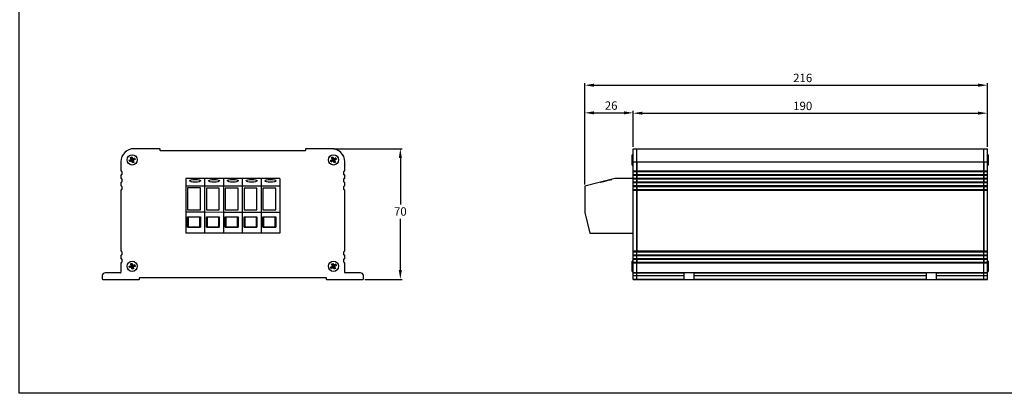
# Model space of a CAD drawing. Units: millimetres. Extents: x 47 to 60804, y 29 to 11684.
# Drawn here: x 691 to 1219, y 1201 to 1401 of the extents above; entities that cross this region are included whole.
import ezdxf

# ---------------------------------------------------------------- set-up
doc = ezdxf.new("R2010")
doc.units = ezdxf.units.MM
doc.header["$PDSIZE"] = -1
doc.styles.add('ROMANS', font='txt', dxfattribs={"height": 4.5})
doc.dimstyles.new('ISO-25', dxfattribs={"dimtxt": 2.5, "dimasz": 2.5, "dimexe": 1.25, "dimexo": 0.625, "dimtad": 1, "dimtxsty": 'Standard', "dimcen": 2.5, "dimadec": 0, "dimazin": 0, "dimtfac": 1, "dimtmove": 0, "dimatfit": 3, "dimfxl": 0, "dimarcsym": 0})

# ---------------------------------------------------------------- blocks, each defined once
blk = doc.blocks.new('*D177')
at = {"lineweight": -2, "transparency": 16777216}
for p, q in [((859.21, 1331.83), (896.06, 1331.83)), ((895.06, 1326.83), (895.06, 1301.98)), ((895.06, 1266.83), (895.06, 1294.31)), ((876.01, 1261.83), (896.06, 1261.83))]:
    blk.add_line(p, q, dxfattribs=at)
at = {"lineweight": -3, "transparency": 16777216}
for points in [[(894.23, 1326.83), (895.89, 1326.83), (895.06, 1331.83)], [(894.23, 1266.83), (895.89, 1266.83), (895.06, 1261.83)]]:
    blk.add_solid(points, dxfattribs=at)
at = {"layer": 'Defpoints', "color": 0, "lineweight": -3, "transparency": 16777216}
for p in [(858.21, 1331.83), (875.01, 1261.83), (895.06, 1261.83)]:
    blk.add_point(p, dxfattribs=at)
at = {"lineweight": -3, "transparency": 16777216, "insert": (895.06, 1300.45), "char_height": 4.5, "attachment_point": 2, "style": 'ROMANS'}
blk.add_mtext('70', dxfattribs=at)
blk = doc.blocks.new('*D188')
at = {"lineweight": -2, "transparency": 16777216}
for p, q in [((1019.93, 1332.83), (1019.93, 1351.84)), ((1024.93, 1350.84), (1204.93, 1350.84)), ((1209.93, 1332.83), (1209.93, 1351.84))]:
    blk.add_line(p, q, dxfattribs=at)
at = {"lineweight": -3, "transparency": 16777216}
for points in [[(1024.93, 1351.68), (1024.93, 1350.01), (1019.93, 1350.84)], [(1204.93, 1351.68), (1204.93, 1350.01), (1209.93, 1350.84)]]:
    blk.add_solid(points, dxfattribs=at)
at = {"layer": 'Defpoints', "color": 0, "lineweight": -3, "transparency": 16777216}
for p in [(1209.93, 1350.84), (1019.93, 1331.83), (1209.93, 1331.83)]:
    blk.add_point(p, dxfattribs=at)
at = {"lineweight": -3, "transparency": 16777216, "insert": (1110.86, 1356.99), "char_height": 4.5, "attachment_point": 2, "style": 'ROMANS'}
blk.add_mtext('190', dxfattribs=at)
blk = doc.blocks.new('*D189')
at = {"lineweight": -2, "transparency": 16777216}
for p, q in [((993.93, 1312.73), (993.93, 1352.02)), ((1019.93, 1332.83), (1019.93, 1352.02)), ((998.93, 1351.02), (1014.93, 1351.02))]:
    blk.add_line(p, q, dxfattribs=at)
at = {"lineweight": -3, "transparency": 16777216}
for points in [[(998.93, 1351.85), (998.93, 1350.18), (993.93, 1351.02)], [(1014.93, 1351.85), (1014.93, 1350.18), (1019.93, 1351.02)]]:
    blk.add_solid(points, dxfattribs=at)
at = {"layer": 'Defpoints', "color": 0, "lineweight": -3, "transparency": 16777216}
for p in [(1019.93, 1351.02), (1019.93, 1331.83), (993.93, 1311.73)]:
    blk.add_point(p, dxfattribs=at)
at = {"lineweight": -3, "transparency": 16777216, "insert": (1008.12, 1357.16), "char_height": 4.5, "attachment_point": 2, "style": 'ROMANS'}
blk.add_mtext('26', dxfattribs=at)
blk = doc.blocks.new('*D190')
at = {"lineweight": -2, "transparency": 16777216}
for p, q in [((993.93, 1312.73), (993.93, 1366.83)), ((998.93, 1365.83), (1204.93, 1365.83)), ((1209.93, 1332.83), (1209.93, 1366.83))]:
    blk.add_line(p, q, dxfattribs=at)
at = {"lineweight": -3, "transparency": 16777216}
for points in [[(998.93, 1366.66), (998.93, 1364.99), (993.93, 1365.83)], [(1204.93, 1366.66), (1204.93, 1364.99), (1209.93, 1365.83)]]:
    blk.add_solid(points, dxfattribs=at)
at = {"layer": 'Defpoints', "color": 0, "lineweight": -3, "transparency": 16777216}
for p in [(1209.93, 1365.83), (1209.93, 1331.83), (993.93, 1311.73)]:
    blk.add_point(p, dxfattribs=at)
at = {"lineweight": -3, "transparency": 16777216, "insert": (1110.86, 1371.98), "char_height": 4.5, "attachment_point": 2, "style": 'ROMANS'}
blk.add_mtext('216', dxfattribs=at)

msp = doc.modelspace()

# ---------------------------------------------------------------- linework, layer by layer
at = {"color": 7, "lineweight": -3}
for p, q in [((765.91, 1331.83), (752.21, 1331.83)), ((766.21, 1330.93), (766.21, 1331.53)), ((844.21, 1331.53), (844.21, 1330.93)), ((858.21, 1331.83), (844.51, 1331.83)), ((1019.93, 1331.83), (1021.93, 1331.83)), ((1019.93, 1324.83), (1019.93, 1331.83)), ((1021.93, 1324.83), (1021.93, 1331.83)), ((1021.93, 1331.83), (1207.93, 1331.83)), ((1207.93, 1331.83), (1209.93, 1331.83)), ((1207.93, 1324.83), (1207.93, 1331.83)), ((1209.93, 1324.83), (1209.93, 1331.83)), ((749.62, 1325.68), (750.7, 1326.06)), ((749.62, 1325.68), (750.96, 1325.94)), ((749.88, 1324.93), (749.62, 1325.68)), ((749.88, 1324.93), (751.09, 1325.57)), ((750.31, 1327.15), (751.06, 1327.42)), ((750.7, 1326.06), (750.31, 1327.15)), ((750.31, 1327.15), (750.96, 1325.94)), ((750.96, 1325.94), (750.7, 1326.06)), ((750.96, 1325.94), (751.33, 1326.08)), ((751.09, 1325.57), (750.96, 1325.94)), ((750.97, 1325.32), (751.09, 1325.57)), ((751.06, 1327.42), (751.45, 1326.33)), ((751.06, 1327.42), (751.33, 1326.08)), ((751.46, 1325.71), (751.09, 1325.57)), ((751.36, 1324.23), (751.09, 1325.57)), ((752.54, 1326.72), (751.33, 1326.08)), ((751.45, 1326.33), (751.33, 1326.08)), ((751.33, 1326.08), (751.46, 1325.71)), ((751.45, 1326.33), (752.54, 1326.72)), ((752.8, 1325.98), (751.46, 1325.71)), ((751.46, 1325.71), (751.71, 1325.59)), ((752.1, 1324.5), (751.46, 1325.71)), ((752.8, 1325.98), (751.71, 1325.59)), ((751.71, 1325.59), (752.1, 1324.5)), ((752.54, 1326.72), (752.8, 1325.98)), ((844.01, 1330.73), (766.41, 1330.73)), ((857.65, 1325.48), (858.68, 1326)), ((857.65, 1325.48), (858.94, 1325.91)), ((858, 1324.78), (859.12, 1325.56)), ((858.16, 1327.03), (858.86, 1327.39)), ((858.68, 1326), (858.16, 1327.03)), ((858.16, 1327.03), (858.94, 1325.91)), ((858.94, 1325.91), (858.68, 1326)), ((858.86, 1327.39), (859.38, 1326.36)), ((858.86, 1327.39), (859.3, 1326.09)), ((858.94, 1325.91), (859.3, 1326.09)), ((859.12, 1325.56), (858.94, 1325.91)), ((859.03, 1325.3), (859.12, 1325.56)), ((859.47, 1325.74), (859.12, 1325.56)), ((859.55, 1324.26), (859.12, 1325.56)), ((860.42, 1326.88), (859.3, 1326.09)), ((859.38, 1326.36), (859.3, 1326.09)), ((859.3, 1326.09), (859.47, 1325.74)), ((859.38, 1326.36), (860.42, 1326.88)), ((860.77, 1326.17), (859.47, 1325.74)), ((860.26, 1324.62), (859.47, 1325.74)), ((859.47, 1325.74), (859.74, 1325.65)), ((860.77, 1326.17), (859.74, 1325.65)), ((859.74, 1325.65), (860.26, 1324.62)), ((860.42, 1326.88), (860.77, 1326.17)), ((1019.93, 1328.58), (1019.48, 1328.58)), ((1019.48, 1323.37), (1019.48, 1328.58)), ((1210.38, 1328.58), (1209.93, 1328.58)), ((1210.38, 1328.58), (1210.38, 1323.08)), ((745.21, 1324.83), (745.21, 1320.03)), ((750.97, 1325.32), (749.88, 1324.93)), ((751.36, 1324.23), (750.97, 1325.32)), ((752.1, 1324.5), (751.36, 1324.23)), ((858, 1324.78), (857.65, 1325.48)), ((859.03, 1325.3), (858, 1324.78)), ((859.55, 1324.26), (859.03, 1325.3)), ((860.26, 1324.62), (859.55, 1324.26)), ((865.21, 1320.03), (865.21, 1324.83)), ((1019.48, 1323.08), (1019.48, 1323.37)), ((1019.48, 1323.08), (1019.93, 1323.08)), ((1019.93, 1324.83), (1021.93, 1324.83)), ((1019.93, 1320.03), (1019.93, 1324.83)), ((1021.93, 1320.03), (1021.93, 1324.83)), ((1021.93, 1324.83), (1207.93, 1324.83)), ((1021.93, 1324.83), (1021.93, 1320.03)), ((1207.93, 1324.83), (1209.93, 1324.83)), ((1207.93, 1320.03), (1207.93, 1324.83)), ((1207.93, 1324.83), (1207.93, 1320.03)), ((1209.93, 1320.03), (1209.93, 1324.83)), ((1209.93, 1323.08), (1210.38, 1323.08)), ((745.21, 1317.63), (745.21, 1316.03)), ((745.41, 1319.83), (745.51, 1319.83)), ((745.51, 1317.83), (745.41, 1317.83)), ((745.41, 1315.83), (745.51, 1315.83)), ((745.71, 1319.63), (745.71, 1318.03)), ((745.71, 1315.63), (745.71, 1314.03)), ((790.06, 1315.84), (779.96, 1315.84)), ((779.96, 1315.84), (779.96, 1311.74)), ((800.16, 1315.83), (790.06, 1315.84)), ((790.06, 1315.84), (790.06, 1311.74)), ((810.26, 1315.83), (800.16, 1315.83)), ((800.16, 1315.83), (800.16, 1311.73)), ((810.26, 1315.83), (810.26, 1311.73)), ((820.36, 1315.83), (810.26, 1315.83)), ((830.46, 1315.83), (820.36, 1315.83)), ((820.36, 1315.83), (820.36, 1311.73)), ((830.46, 1315.83), (830.46, 1311.73)), ((864.71, 1318.03), (864.71, 1319.63)), ((864.71, 1314.03), (864.71, 1315.63)), ((864.91, 1319.83), (865.01, 1319.83)), ((865.01, 1317.83), (864.91, 1317.83)), ((864.91, 1315.83), (865.01, 1315.83)), ((865.21, 1316.03), (865.21, 1317.63)), ((1010.13, 1315.84), (993.93, 1311.74)), ((1010.13, 1315.84), (993.93, 1311.74)), ((1010.13, 1315.83), (993.93, 1311.73)), ((1010.13, 1315.83), (993.93, 1311.73)), ((1010.13, 1315.83), (993.93, 1311.73)), ((1010.13, 1315.83), (993.93, 1311.73)), ((1010.13, 1315.83), (1010.13, 1315.84)), ((1019.93, 1315.84), (1010.13, 1315.84)), ((1010.13, 1315.84), (1010.13, 1315.84)), ((1019.93, 1315.84), (1010.13, 1315.84)), ((1019.93, 1315.83), (1010.13, 1315.83)), ((1010.13, 1315.83), (1010.13, 1315.83)), ((1019.93, 1315.83), (1010.13, 1315.83)), ((1019.93, 1315.83), (1010.13, 1315.83)), ((1010.13, 1315.83), (1010.13, 1315.83)), ((1019.93, 1315.83), (1010.13, 1315.83)), ((1010.13, 1315.83), (1010.13, 1315.83)), ((1019.93, 1320.03), (1021.93, 1320.03)), ((1019.93, 1319.83), (1019.93, 1320.03)), ((1019.93, 1319.83), (1021.93, 1319.83)), ((1019.93, 1319.63), (1019.93, 1319.83)), ((1019.93, 1319.83), (1021.93, 1319.83)), ((1019.93, 1319.63), (1021.93, 1319.63)), ((1019.93, 1318.03), (1019.93, 1319.63)), ((1019.93, 1318.03), (1021.93, 1318.03)), ((1019.93, 1317.83), (1019.93, 1318.03)), ((1019.93, 1317.83), (1021.93, 1317.83)), ((1019.93, 1317.63), (1019.93, 1317.83)), ((1019.93, 1317.63), (1021.93, 1317.63)), ((1019.93, 1316.03), (1019.93, 1317.63)), ((1019.93, 1316.03), (1021.93, 1316.03)), ((1019.93, 1315.83), (1019.93, 1316.03)), ((1019.93, 1315.83), (1021.93, 1315.83)), ((1019.93, 1315.63), (1019.93, 1315.83)), ((1019.93, 1315.83), (1021.93, 1315.83)), ((1019.93, 1315.63), (1021.93, 1315.63)), ((1019.93, 1314.03), (1019.93, 1315.63)), ((1021.93, 1319.83), (1021.93, 1320.03)), ((1021.93, 1320.03), (1207.93, 1320.03)), ((1021.93, 1319.63), (1021.93, 1319.83)), ((1021.93, 1319.83), (1207.93, 1319.83)), ((1021.93, 1318.03), (1021.93, 1319.63)), ((1021.93, 1319.63), (1207.93, 1319.63)), ((1021.93, 1319.63), (1021.93, 1318.03)), ((1021.93, 1317.83), (1021.93, 1318.03)), ((1021.93, 1318.03), (1207.93, 1318.03)), ((1021.93, 1317.63), (1021.93, 1317.83)), ((1021.93, 1317.83), (1207.93, 1317.83)), ((1021.93, 1317.83), (1207.93, 1317.83)), ((1021.93, 1316.03), (1021.93, 1317.63)), ((1021.93, 1317.63), (1207.93, 1317.63)), ((1021.93, 1317.63), (1021.93, 1316.03)), ((1021.93, 1315.83), (1021.93, 1316.03)), ((1021.93, 1316.03), (1207.93, 1316.03)), ((1021.93, 1315.63), (1021.93, 1315.83)), ((1021.93, 1315.83), (1207.93, 1315.83)), ((1021.93, 1314.03), (1021.93, 1315.63)), ((1021.93, 1315.63), (1207.93, 1315.63)), ((1021.93, 1315.63), (1021.93, 1314.03)), ((1207.93, 1320.03), (1209.93, 1320.03)), ((1207.93, 1319.83), (1207.93, 1320.03)), ((1207.93, 1319.83), (1209.93, 1319.83)), ((1207.93, 1319.63), (1207.93, 1319.83)), ((1207.93, 1319.83), (1209.93, 1319.83)), ((1207.93, 1319.63), (1209.93, 1319.63)), ((1207.93, 1318.03), (1207.93, 1319.63)), ((1207.93, 1319.63), (1207.93, 1318.03)), ((1207.93, 1318.03), (1209.93, 1318.03)), ((1207.93, 1317.83), (1207.93, 1318.03)), ((1207.93, 1317.83), (1209.93, 1317.83)), ((1207.93, 1317.63), (1207.93, 1317.83)), ((1207.93, 1317.63), (1209.93, 1317.63)), ((1207.93, 1316.03), (1207.93, 1317.63)), ((1207.93, 1317.63), (1207.93, 1316.03)), ((1207.93, 1316.03), (1209.93, 1316.03)), ((1207.93, 1315.83), (1207.93, 1316.03)), ((1207.93, 1315.83), (1209.93, 1315.83)), ((1207.93, 1315.63), (1207.93, 1315.83)), ((1207.93, 1315.83), (1209.93, 1315.83)), ((1207.93, 1315.63), (1209.93, 1315.63)), ((1207.93, 1314.03), (1207.93, 1315.63)), ((1207.93, 1315.63), (1207.93, 1314.03)), ((1209.93, 1319.83), (1209.93, 1320.03)), ((1209.93, 1319.63), (1209.93, 1319.83)), ((1209.93, 1318.03), (1209.93, 1319.63)), ((1209.93, 1317.83), (1209.93, 1318.03)), ((1209.93, 1317.63), (1209.93, 1317.83)), ((1209.93, 1316.03), (1209.93, 1317.63)), ((1209.93, 1315.83), (1209.93, 1316.03)), ((1209.93, 1315.63), (1209.93, 1315.83)), ((1209.93, 1314.03), (1209.93, 1315.63)), ((745.21, 1313.63), (745.21, 1312.03)), ((745.51, 1313.83), (745.41, 1313.83)), ((745.41, 1311.83), (745.51, 1311.83)), ((745.51, 1309.83), (745.41, 1309.83)), ((745.71, 1311.63), (745.71, 1310.03)), ((790.06, 1311.74), (779.96, 1311.74)), ((779.96, 1311.74), (779.96, 1297.74)), ((787.87, 1310.77), (780.94, 1310.77)), ((780.94, 1310.77), (780.94, 1299.16)), ((787.87, 1299.16), (787.87, 1310.77)), ((800.16, 1311.73), (790.06, 1311.74)), ((790.06, 1311.74), (790.06, 1297.74)), ((797.97, 1310.76), (791.04, 1310.76)), ((791.04, 1310.76), (791.04, 1299.16)), ((797.97, 1299.16), (797.97, 1310.76)), ((810.26, 1311.73), (800.16, 1311.73)), ((800.16, 1311.73), (800.16, 1297.73)), ((808.07, 1310.76), (801.14, 1310.76)), ((801.14, 1310.76), (801.14, 1299.16)), ((808.07, 1299.15), (808.07, 1310.76)), ((810.26, 1311.73), (810.26, 1297.73)), ((820.36, 1311.73), (810.26, 1311.73)), ((818.17, 1310.76), (811.24, 1310.76)), ((811.24, 1310.76), (811.24, 1299.15)), ((818.17, 1299.15), (818.17, 1310.76)), ((830.46, 1311.73), (820.36, 1311.73)), ((820.36, 1311.73), (820.36, 1297.73)), ((828.27, 1310.76), (821.34, 1310.76)), ((821.34, 1310.76), (821.34, 1299.15)), ((828.27, 1299.15), (828.27, 1310.76)), ((830.46, 1311.73), (830.46, 1297.73)), ((864.71, 1310.03), (864.71, 1311.63)), ((865.01, 1313.83), (864.91, 1313.83)), ((864.91, 1311.83), (865.01, 1311.83)), ((865.01, 1309.83), (864.91, 1309.83)), ((865.21, 1312.03), (865.21, 1313.63)), ((993.93, 1311.73), (993.93, 1311.74)), ((993.93, 1311.74), (993.93, 1311.74)), ((993.93, 1311.73), (993.93, 1297.73)), ((993.93, 1311.73), (993.93, 1311.73)), ((993.93, 1311.73), (993.93, 1311.73)), ((993.93, 1311.73), (993.93, 1311.73)), ((1019.93, 1314.03), (1021.93, 1314.03)), ((1019.93, 1313.83), (1019.93, 1314.03)), ((1019.93, 1313.83), (1021.93, 1313.83)), ((1019.93, 1313.63), (1019.93, 1313.83)), ((1019.93, 1313.63), (1021.93, 1313.63)), ((1019.93, 1312.03), (1019.93, 1313.63)), ((1019.93, 1312.03), (1021.93, 1312.03)), ((1019.93, 1311.83), (1019.93, 1312.03)), ((1019.93, 1311.83), (1021.93, 1311.83)), ((1019.93, 1311.63), (1019.93, 1311.83)), ((1019.93, 1311.63), (1021.93, 1311.63)), ((1019.93, 1310.03), (1019.93, 1311.63)), ((1019.93, 1310.03), (1021.93, 1310.03)), ((1019.93, 1309.83), (1019.93, 1310.03)), ((1019.93, 1309.83), (1021.93, 1309.83)), ((1019.93, 1309.63), (1019.93, 1309.83)), ((1021.93, 1313.83), (1021.93, 1314.03)), ((1021.93, 1314.03), (1207.93, 1314.03)), ((1021.93, 1313.63), (1021.93, 1313.83)), ((1021.93, 1313.83), (1207.93, 1313.83)), ((1021.93, 1312.03), (1021.93, 1313.63)), ((1021.93, 1313.63), (1207.93, 1313.63)), ((1021.93, 1311.83), (1021.93, 1312.03)), ((1021.93, 1312.03), (1207.93, 1312.03)), ((1021.93, 1311.63), (1021.93, 1311.83)), ((1021.93, 1311.83), (1207.93, 1311.83)), ((1021.93, 1311.83), (1207.93, 1311.83)), ((1021.93, 1310.03), (1021.93, 1311.63)), ((1021.93, 1311.63), (1207.93, 1311.63)), ((1021.93, 1311.63), (1021.93, 1310.03)), ((1021.93, 1309.83), (1021.93, 1310.03)), ((1021.93, 1310.03), (1207.93, 1310.03)), ((1021.93, 1309.63), (1021.93, 1309.83)), ((1021.93, 1309.83), (1207.93, 1309.83)), ((1207.93, 1314.03), (1209.93, 1314.03)), ((1207.93, 1313.83), (1207.93, 1314.03)), ((1207.93, 1313.83), (1209.93, 1313.83)), ((1207.93, 1313.63), (1207.93, 1313.83)), ((1207.93, 1313.63), (1209.93, 1313.63)), ((1207.93, 1312.03), (1207.93, 1313.63)), ((1207.93, 1312.03), (1209.93, 1312.03)), ((1207.93, 1311.83), (1207.93, 1312.03)), ((1207.93, 1311.83), (1209.93, 1311.83)), ((1207.93, 1311.63), (1207.93, 1311.83)), ((1207.93, 1311.63), (1209.93, 1311.63)), ((1207.93, 1310.03), (1207.93, 1311.63)), ((1207.93, 1311.63), (1207.93, 1310.03)), ((1207.93, 1310.03), (1209.93, 1310.03)), ((1207.93, 1309.83), (1207.93, 1310.03)), ((1207.93, 1309.83), (1209.93, 1309.83)), ((1207.93, 1309.63), (1207.93, 1309.83)), ((1209.93, 1313.83), (1209.93, 1314.03)), ((1209.93, 1313.63), (1209.93, 1313.83)), ((1209.93, 1312.03), (1209.93, 1313.63)), ((1209.93, 1311.83), (1209.93, 1312.03)), ((1209.93, 1311.63), (1209.93, 1311.83)), ((1209.93, 1310.03), (1209.93, 1311.63)), ((1209.93, 1309.83), (1209.93, 1310.03)), ((1209.93, 1309.63), (1209.93, 1309.83)), ((745.21, 1309.63), (745.21, 1277.03)), ((865.21, 1277.03), (865.21, 1309.63)), ((1019.93, 1309.63), (1021.93, 1309.63)), ((1019.93, 1277.03), (1019.93, 1309.63)), ((1021.93, 1277.03), (1021.93, 1309.63)), ((1021.93, 1309.63), (1207.93, 1309.63)), ((1021.93, 1309.63), (1021.93, 1277.03)), ((1207.93, 1309.63), (1209.93, 1309.63)), ((1207.93, 1277.03), (1207.93, 1309.63)), ((1207.93, 1309.63), (1207.93, 1277.03)), ((1209.93, 1277.03), (1209.93, 1309.63)), ((780.94, 1299.16), (787.87, 1299.16)), ((791.04, 1299.16), (797.97, 1299.16)), ((801.14, 1299.16), (808.07, 1299.15)), ((811.24, 1299.15), (818.17, 1299.15)), ((821.34, 1299.15), (828.27, 1299.15)), ((779.96, 1297.74), (779.95, 1286.54)), ((790.06, 1297.74), (779.96, 1297.74)), ((780.93, 1295.37), (787.86, 1295.36)), ((780.93, 1289.84), (780.93, 1295.37)), ((781.26, 1295.07), (781.26, 1290.03)), ((787.59, 1295.07), (781.26, 1295.07)), ((787.59, 1290.03), (787.59, 1295.07)), ((787.86, 1295.36), (787.86, 1289.83)), ((790.06, 1297.74), (790.05, 1286.54)), ((800.16, 1297.73), (790.06, 1297.74)), ((791.03, 1295.36), (797.96, 1295.36)), ((791.03, 1289.83), (791.03, 1295.36)), ((791.36, 1295.07), (791.36, 1290.03)), ((797.69, 1295.06), (791.36, 1295.07)), ((797.69, 1290.03), (797.69, 1295.06)), ((797.96, 1295.36), (797.96, 1289.83)), ((800.16, 1297.73), (800.15, 1286.53)), ((810.26, 1297.73), (800.16, 1297.73)), ((801.13, 1295.36), (808.06, 1295.36)), ((801.13, 1289.83), (801.13, 1295.36)), ((807.79, 1295.06), (801.46, 1295.06)), ((801.46, 1295.06), (801.46, 1290.02)), ((807.79, 1290.02), (807.79, 1295.06)), ((808.06, 1295.36), (808.06, 1289.83)), ((810.26, 1297.73), (810.25, 1286.53)), ((820.36, 1297.73), (810.26, 1297.73)), ((811.23, 1295.36), (818.16, 1295.36)), ((811.23, 1289.83), (811.23, 1295.36)), ((817.89, 1295.06), (811.56, 1295.06)), ((811.56, 1295.06), (811.56, 1290.02)), ((817.89, 1290.02), (817.89, 1295.06)), ((818.16, 1295.36), (818.16, 1289.83)), ((820.36, 1297.73), (820.35, 1286.53)), ((830.46, 1297.73), (820.36, 1297.73)), ((821.33, 1295.36), (828.26, 1295.35)), ((821.33, 1289.83), (821.33, 1295.36)), ((821.66, 1295.06), (821.66, 1290.02)), ((827.99, 1295.06), (821.66, 1295.06)), ((827.99, 1290.02), (827.99, 1295.06)), ((828.26, 1295.35), (828.26, 1289.82)), ((830.46, 1297.73), (830.45, 1286.53)), ((993.93, 1297.73), (996.76, 1286.53)), ((780.93, 1289.84), (787.86, 1289.83)), ((781.26, 1290.03), (787.59, 1290.03)), ((791.03, 1289.83), (797.96, 1289.83)), ((791.36, 1290.03), (797.69, 1290.03)), ((801.13, 1289.83), (808.06, 1289.83)), ((801.46, 1290.02), (807.79, 1290.02)), ((811.23, 1289.83), (818.16, 1289.83)), ((811.56, 1290.02), (817.89, 1290.02)), ((821.33, 1289.83), (828.26, 1289.82)), ((821.66, 1290.02), (827.99, 1290.02)), ((790.05, 1286.54), (779.95, 1286.54)), ((800.15, 1286.53), (790.05, 1286.54)), ((810.25, 1286.53), (800.15, 1286.53)), ((820.35, 1286.53), (810.25, 1286.53)), ((830.45, 1286.53), (820.35, 1286.53)), ((996.76, 1286.53), (1019.93, 1286.53)), ((745.21, 1274.63), (745.21, 1273.03)), ((745.41, 1276.83), (745.51, 1276.83)), ((745.51, 1274.83), (745.41, 1274.83)), ((745.41, 1272.83), (745.51, 1272.83)), ((745.71, 1276.63), (745.71, 1275.03)), ((864.71, 1275.03), (864.71, 1276.63)), ((864.91, 1276.83), (865.01, 1276.83)), ((865.01, 1274.83), (864.91, 1274.83)), ((864.91, 1272.83), (865.01, 1272.83)), ((865.21, 1273.03), (865.21, 1274.63)), ((1019.93, 1277.03), (1021.93, 1277.03)), ((1019.93, 1276.83), (1019.93, 1277.03)), ((1019.93, 1276.83), (1021.93, 1276.83)), ((1019.93, 1276.63), (1019.93, 1276.83)), ((1019.93, 1276.83), (1021.93, 1276.83)), ((1019.93, 1276.63), (1021.93, 1276.63)), ((1019.93, 1275.03), (1019.93, 1276.63)), ((1019.93, 1275.03), (1021.93, 1275.03)), ((1019.93, 1274.83), (1019.93, 1275.03)), ((1019.93, 1274.83), (1021.93, 1274.83)), ((1019.93, 1274.63), (1019.93, 1274.83)), ((1019.93, 1274.63), (1021.93, 1274.63)), ((1019.93, 1273.03), (1019.93, 1274.63)), ((1019.93, 1273.03), (1021.93, 1273.03)), ((1019.93, 1272.83), (1019.93, 1273.03)), ((1019.93, 1272.83), (1021.93, 1272.83)), ((1019.93, 1272.63), (1019.93, 1272.83)), ((1019.93, 1272.83), (1021.93, 1272.83)), ((1021.93, 1276.83), (1021.93, 1277.03)), ((1021.93, 1277.03), (1207.93, 1277.03)), ((1021.93, 1276.63), (1021.93, 1276.83)), ((1021.93, 1276.83), (1207.93, 1276.83)), ((1021.93, 1275.03), (1021.93, 1276.63)), ((1021.93, 1276.63), (1207.93, 1276.63)), ((1021.93, 1274.83), (1021.93, 1275.03)), ((1021.93, 1275.03), (1207.93, 1275.03)), ((1021.93, 1274.63), (1021.93, 1274.83)), ((1021.93, 1274.83), (1207.93, 1274.83)), ((1021.93, 1273.03), (1021.93, 1274.63)), ((1021.93, 1274.63), (1207.93, 1274.63)), ((1021.93, 1272.83), (1021.93, 1273.03)), ((1021.93, 1273.03), (1207.93, 1273.03)), ((1021.93, 1272.63), (1021.93, 1272.83)), ((1021.93, 1272.83), (1207.93, 1272.83)), ((1207.93, 1277.03), (1209.93, 1277.03)), ((1207.93, 1276.83), (1207.93, 1277.03)), ((1207.93, 1276.83), (1209.93, 1276.83)), ((1207.93, 1276.63), (1207.93, 1276.83)), ((1207.93, 1276.83), (1209.93, 1276.83)), ((1207.93, 1276.63), (1209.93, 1276.63)), ((1207.93, 1275.03), (1207.93, 1276.63)), ((1207.93, 1275.03), (1209.93, 1275.03)), ((1207.93, 1274.83), (1207.93, 1275.03)), ((1207.93, 1274.83), (1209.93, 1274.83)), ((1207.93, 1274.63), (1207.93, 1274.83)), ((1207.93, 1274.63), (1209.93, 1274.63)), ((1207.93, 1273.03), (1207.93, 1274.63)), ((1207.93, 1273.03), (1209.93, 1273.03)), ((1207.93, 1272.83), (1207.93, 1273.03)), ((1207.93, 1272.83), (1209.93, 1272.83)), ((1207.93, 1272.63), (1207.93, 1272.83)), ((1207.93, 1272.83), (1209.93, 1272.83)), ((1209.93, 1276.83), (1209.93, 1277.03)), ((1209.93, 1276.63), (1209.93, 1276.83)), ((1209.93, 1275.03), (1209.93, 1276.63)), ((1209.93, 1274.83), (1209.93, 1275.03)), ((1209.93, 1274.63), (1209.93, 1274.83)), ((1209.93, 1273.03), (1209.93, 1274.63)), ((1209.93, 1272.83), (1209.93, 1273.03)), ((1209.93, 1272.63), (1209.93, 1272.83)), ((745.21, 1270.63), (745.21, 1265.53)), ((745.51, 1270.83), (745.41, 1270.83)), ((745.71, 1272.63), (745.71, 1271.03)), ((749.61, 1268.9), (750.74, 1269.13)), ((749.61, 1268.9), (750.97, 1268.98)), ((749.77, 1268.12), (749.61, 1268.9)), ((749.77, 1268.12), (751.06, 1268.59)), ((750.9, 1268.36), (749.77, 1268.12)), ((750.51, 1270.26), (751.28, 1270.42)), ((750.74, 1269.13), (750.51, 1270.26)), ((750.51, 1270.26), (750.97, 1268.98)), ((750.97, 1268.98), (750.74, 1269.13)), ((750.9, 1268.36), (751.06, 1268.59)), ((751.14, 1267.23), (750.9, 1268.36)), ((750.97, 1268.98), (751.36, 1269.06)), ((751.06, 1268.59), (750.97, 1268.98)), ((751.44, 1268.67), (751.06, 1268.59)), ((751.14, 1267.23), (751.06, 1268.59)), ((751.28, 1270.42), (751.51, 1269.29)), ((751.28, 1270.42), (751.36, 1269.06)), ((752.65, 1269.53), (751.36, 1269.06)), ((751.51, 1269.29), (751.36, 1269.06)), ((751.36, 1269.06), (751.44, 1268.67)), ((752.81, 1268.76), (751.44, 1268.67)), ((751.44, 1268.67), (751.68, 1268.52)), ((751.91, 1267.39), (751.44, 1268.67)), ((751.51, 1269.29), (752.65, 1269.53)), ((752.81, 1268.76), (751.68, 1268.52)), ((751.68, 1268.52), (751.91, 1267.39)), ((752.65, 1269.53), (752.81, 1268.76)), ((857.66, 1268.42), (858.67, 1268.98)), ((857.66, 1268.42), (858.94, 1268.9)), ((858.05, 1267.73), (857.66, 1268.42)), ((858.05, 1267.73), (859.13, 1268.56)), ((859.06, 1268.29), (858.05, 1267.73)), ((858.11, 1269.99), (858.8, 1270.37)), ((858.11, 1269.99), (858.94, 1268.9)), ((858.67, 1268.98), (858.11, 1269.99)), ((858.94, 1268.9), (858.67, 1268.98)), ((858.8, 1270.37), (859.29, 1269.09)), ((858.8, 1270.37), (859.36, 1269.36)), ((858.94, 1268.9), (859.29, 1269.09)), ((859.13, 1268.56), (858.94, 1268.9)), ((859.06, 1268.29), (859.13, 1268.56)), ((859.62, 1267.28), (859.06, 1268.29)), ((859.48, 1268.75), (859.13, 1268.56)), ((859.62, 1267.28), (859.13, 1268.56)), ((860.37, 1269.92), (859.29, 1269.09)), ((859.36, 1269.36), (859.29, 1269.09)), ((859.29, 1269.09), (859.48, 1268.75)), ((859.36, 1269.36), (860.37, 1269.92)), ((860.76, 1269.23), (859.48, 1268.75)), ((859.48, 1268.75), (859.75, 1268.67)), ((860.31, 1267.66), (859.48, 1268.75)), ((860.31, 1267.66), (859.62, 1267.28)), ((860.76, 1269.23), (859.75, 1268.67)), ((859.75, 1268.67), (860.31, 1267.66)), ((860.37, 1269.92), (860.76, 1269.23)), ((864.71, 1271.03), (864.71, 1272.63)), ((865.01, 1270.83), (864.91, 1270.83)), ((865.21, 1265.53), (865.21, 1270.63)), ((1019.93, 1271.58), (1019.48, 1271.58)), ((1019.48, 1266.42), (1019.48, 1271.58)), ((1019.93, 1272.63), (1021.93, 1272.63)), ((1019.93, 1271.03), (1019.93, 1272.63)), ((1019.93, 1271.03), (1021.93, 1271.03)), ((1019.93, 1270.83), (1019.93, 1271.03)), ((1019.93, 1270.83), (1021.93, 1270.83)), ((1019.93, 1270.63), (1019.93, 1270.83)), ((1019.93, 1270.63), (1021.93, 1270.63)), ((1019.93, 1265.53), (1019.93, 1270.63)), ((1021.93, 1271.03), (1021.93, 1272.63)), ((1021.93, 1272.63), (1207.93, 1272.63)), ((1021.93, 1272.63), (1021.93, 1271.03)), ((1021.93, 1270.83), (1021.93, 1271.03)), ((1021.93, 1271.03), (1207.93, 1271.03)), ((1021.93, 1270.63), (1021.93, 1270.83)), ((1021.93, 1270.83), (1207.93, 1270.83)), ((1021.93, 1265.53), (1021.93, 1270.63)), ((1021.93, 1270.63), (1207.93, 1270.63)), ((1207.93, 1272.63), (1209.93, 1272.63)), ((1207.93, 1271.03), (1207.93, 1272.63)), ((1207.93, 1272.63), (1207.93, 1271.03)), ((1207.93, 1271.03), (1209.93, 1271.03)), ((1207.93, 1270.83), (1207.93, 1271.03)), ((1207.93, 1270.83), (1209.93, 1270.83)), ((1207.93, 1270.63), (1207.93, 1270.83)), ((1207.93, 1270.63), (1209.93, 1270.63)), ((1207.93, 1265.53), (1207.93, 1270.63)), ((1209.93, 1271.03), (1209.93, 1272.63)), ((1210.38, 1271.58), (1209.93, 1271.58)), ((1209.93, 1270.83), (1209.93, 1271.03)), ((1209.93, 1270.63), (1209.93, 1270.83)), ((1209.93, 1265.53), (1209.93, 1270.63)), ((1210.38, 1271.58), (1210.38, 1266.08)), ((735.21, 1263.83), (735.21, 1262.03)), ((745.01, 1265.33), (736.71, 1265.33)), ((751.91, 1267.39), (751.14, 1267.23)), ((755.21, 1262.03), (755.21, 1262.63)), ((755.41, 1262.83), (855.01, 1262.83)), ((855.21, 1262.63), (855.21, 1262.03)), ((873.71, 1265.33), (865.41, 1265.33)), ((875.21, 1262.03), (875.21, 1263.83)), ((1019.48, 1266.08), (1019.48, 1266.42)), ((1019.48, 1266.08), (1019.93, 1266.08)), ((1019.93, 1265.53), (1021.93, 1265.53)), ((1019.93, 1265.33), (1019.93, 1265.53)), ((1019.93, 1265.33), (1021.93, 1265.33)), ((1019.93, 1263.83), (1019.93, 1265.33)), ((1019.93, 1263.83), (1021.93, 1263.83)), ((1019.93, 1262.03), (1019.93, 1263.83)), ((1021.93, 1265.33), (1021.93, 1265.53)), ((1021.93, 1265.53), (1207.93, 1265.53)), ((1021.93, 1263.83), (1021.93, 1265.33)), ((1021.93, 1265.33), (1047.28, 1265.33)), ((1021.93, 1262.03), (1021.93, 1263.83)), ((1021.93, 1263.83), (1047.28, 1263.83)), ((1047.28, 1263.83), (1047.28, 1265.33)), ((1052.58, 1265.33), (1047.28, 1265.33)), ((1047.28, 1262.03), (1047.28, 1263.83)), ((1052.58, 1265.33), (1177.28, 1265.33)), ((1052.58, 1263.83), (1052.58, 1265.33)), ((1052.58, 1262.03), (1052.58, 1263.83)), ((1052.58, 1263.83), (1177.28, 1263.83)), ((1177.28, 1263.83), (1177.28, 1265.33)), ((1182.58, 1265.33), (1177.28, 1265.33)), ((1177.28, 1262.03), (1177.28, 1263.83)), ((1182.58, 1265.33), (1207.93, 1265.33)), ((1182.58, 1263.83), (1182.58, 1265.33)), ((1182.58, 1263.83), (1207.93, 1263.83)), ((1182.58, 1262.03), (1182.58, 1263.83)), ((1207.93, 1265.53), (1209.93, 1265.53)), ((1207.93, 1265.33), (1207.93, 1265.53)), ((1207.93, 1265.33), (1209.93, 1265.33)), ((1207.93, 1263.83), (1207.93, 1265.33)), ((1207.93, 1263.83), (1209.93, 1263.83)), ((1207.93, 1262.03), (1207.93, 1263.83)), ((1209.93, 1266.08), (1210.38, 1266.08)), ((1209.93, 1265.33), (1209.93, 1265.53)), ((1209.93, 1263.83), (1209.93, 1265.33)), ((1209.93, 1262.03), (1209.93, 1263.83)), ((735.41, 1261.83), (755.01, 1261.83)), ((855.41, 1261.83), (875.01, 1261.83)), ((1019.93, 1262.03), (1021.93, 1262.03)), ((1019.93, 1261.83), (1019.93, 1262.03)), ((1019.93, 1261.83), (1021.93, 1261.83)), ((1021.93, 1261.83), (1021.93, 1262.03)), ((1021.93, 1262.03), (1047.28, 1262.03)), ((1021.93, 1261.83), (1047.28, 1261.83)), ((1047.28, 1261.83), (1047.28, 1262.03)), ((1047.28, 1261.83), (1052.58, 1261.83)), ((1052.58, 1262.03), (1177.28, 1262.03)), ((1052.58, 1261.83), (1052.58, 1262.03)), ((1052.58, 1261.83), (1177.28, 1261.83)), ((1177.28, 1261.83), (1177.28, 1262.03)), ((1177.28, 1261.83), (1182.58, 1261.83)), ((1182.58, 1262.03), (1207.93, 1262.03)), ((1182.58, 1261.83), (1182.58, 1262.03)), ((1182.58, 1261.83), (1207.93, 1261.83)), ((1207.93, 1261.83), (1207.93, 1262.03)), ((1207.93, 1262.03), (1209.93, 1262.03)), ((1207.93, 1261.83), (1209.93, 1261.83)), ((1209.93, 1261.83), (1209.93, 1262.03))]:
    msp.add_line(p, q, dxfattribs=at)
msp.add_lwpolyline([(690.6, 1712.52), (1264.76, 1712.52), (1264.76, 1200.83), (690.6, 1200.83)], close=True, dxfattribs=at)
for centre in [(751.21, 1325.83), (859.21, 1325.83), (751.21, 1268.83), (859.21, 1268.83)]:
    msp.add_circle(centre, 2.75, dxfattribs=at)
for centre, radius, start, end in [((752.21, 1324.83), 7, 90, 180), ((765.91, 1331.53), 0.3, 0, 90), ((766.41, 1330.93), 0.2, 180, 270), ((844.01, 1330.93), 0.2, 270, 0), ((844.51, 1331.53), 0.3, 90, 180), ((858.21, 1324.83), 7, 0, 90), ((745.41, 1320.03), 0.2, 180, 270), ((745.41, 1317.63), 0.2, 90.0002, 180), ((745.41, 1316.03), 0.2, 180, 270), ((745.51, 1319.63), 0.2, 0, 90), ((745.51, 1318.03), 0.2, 270.0002, 0), ((745.51, 1315.63), 0.2, 0, 90), ((864.91, 1319.63), 0.2, 90, 180), ((864.91, 1318.03), 0.2, 180, 269.9998), ((864.91, 1315.63), 0.2, 90, 180), ((865.01, 1320.03), 0.2, 270, 0), ((865.01, 1317.63), 0.2, 0, 89.9998), ((865.01, 1316.03), 0.2, 270, 0), ((745.41, 1313.63), 0.2, 90, 180), ((745.41, 1312.03), 0.2, 180, 269.9993), ((745.41, 1309.63), 0.2, 90, 180), ((745.51, 1314.03), 0.2, 270, 0), ((745.51, 1311.63), 0.2, 0, 89.9993), ((745.51, 1310.03), 0.2, 270, 0), ((864.91, 1314.03), 0.2, 180, 270), ((864.91, 1311.63), 0.2, 90.0007, 180), ((864.91, 1310.03), 0.2, 180, 270), ((865.01, 1313.63), 0.2, 0, 90), ((865.01, 1312.03), 0.2, 270.0007, 0), ((865.01, 1309.63), 0.2, 0, 90), ((745.41, 1277.03), 0.2, 180, 270), ((745.41, 1274.63), 0.2, 90, 180), ((745.41, 1273.03), 0.2, 180, 270), ((745.51, 1276.63), 0.2, 0, 90), ((745.51, 1275.03), 0.2, 270, 0), ((745.51, 1272.63), 0.2, 0, 90), ((864.91, 1276.63), 0.2, 90, 180), ((864.91, 1275.03), 0.2, 180, 270), ((864.91, 1272.63), 0.2, 90, 180), ((865.01, 1277.03), 0.2, 270, 0), ((865.01, 1274.63), 0.2, 0, 90), ((865.01, 1273.03), 0.2, 270, 0), ((745.41, 1270.63), 0.2, 90.0002, 180), ((745.51, 1271.03), 0.2, 270.0002, 0), ((864.91, 1271.03), 0.2, 180, 269.9998), ((865.01, 1270.63), 0.2, 0, 89.9998), ((736.71, 1263.83), 1.5, 90, 180), ((745.01, 1265.53), 0.2, 270, 0), ((755.41, 1262.63), 0.2, 90, 180), ((855.01, 1262.63), 0.2, 0, 90), ((865.41, 1265.53), 0.2, 180, 270), ((873.71, 1263.83), 1.5, 0, 90), ((735.41, 1262.03), 0.2, 180, 270), ((755.01, 1262.03), 0.2, 270, 0), ((855.41, 1262.03), 0.2, 180, 270), ((875.01, 1262.03), 0.2, 270, 0)]:
    msp.add_arc(centre, radius, start, end, dxfattribs=at)
for centre, major_axis, ratio in [((785.01, 1314.64), (2.99, 0), 0.253086), ((795.11, 1314.64), (2.99, 0), 0.253086), ((805.21, 1314.64), (2.99, 0), 0.253086), ((815.31, 1314.64), (2.99, 0), 0.253086), ((825.41, 1314.63), (2.99, 0), 0.253086), ((1005.41, 1314.64), (2.99, 0.76), 0.000233), ((1005.41, 1314.64), (2.99, 0.76), 0.000233), ((1005.41, 1314.64), (2.99, 0.76), 0.000233), ((1005.41, 1314.63), (2.99, 0.76), 0.000233), ((1005.41, 1314.64), (2.99, 0.76), 0.000233)]:
    msp.add_ellipse(centre, major_axis=major_axis, ratio=ratio, dxfattribs=at)

# ---------------------------------------------------------------- dimensions: what is measured, and where the dimension line sits
for base, p1, p2, picture, middle in [((1209.93, 1365.83), (993.93, 1311.73), (1209.93, 1331.83), '*D190', (1110.86, 1365.83)), ((1019.93, 1351.02), (993.93, 1311.73), (1019.93, 1331.83), '*D189', (1008.12, 1351.02)), ((1209.93, 1350.84), (1019.93, 1331.83), (1209.93, 1331.83), '*D188', (1110.86, 1350.84))]:
    dim = msp.add_linear_dim(base=base, p1=p1, p2=p2, dimstyle='ISO-25', override={"dimtxt": 4.5, "dimasz": 5, "dimexe": 1, "dimexo": 1, "dimgap": 1.524, "dimtih": 1, "dimtoh": 1, "dimdec": 0, "dimzin": 0, "dimtxsty": 'ROMANS', "dimcen": 4.5, "dimclrd": 256, "dimclre": 256, "dimclrt": 256, "dimtdec": 0, "dimtzin": 0}, dxfattribs=at)
    dim.commit()
    dim.dimension.update_dxf_attribs({"geometry": picture, "text_midpoint": middle, "dimtype": 160})
dim = msp.add_linear_dim(base=(895.06, 1261.83), p1=(858.21, 1331.83), p2=(875.01, 1261.83), angle=270, dimstyle='ISO-25', override={"dimtxt": 4.5, "dimasz": 5, "dimexe": 1, "dimexo": 1, "dimgap": 1.524, "dimtih": 1, "dimtoh": 1, "dimdec": 0, "dimzin": 0, "dimtxsty": 'ROMANS', "dimcen": 4.5, "dimclrd": 256, "dimclre": 256, "dimclrt": 256, "dimtdec": 0, "dimtzin": 0}, dxfattribs=at)
dim.commit()
dim.dimension.update_dxf_attribs({"geometry": '*D177', "text_midpoint": (895.06, 1298.14), "dimtype": 160})

doc.saveas('drawing.dxf')
